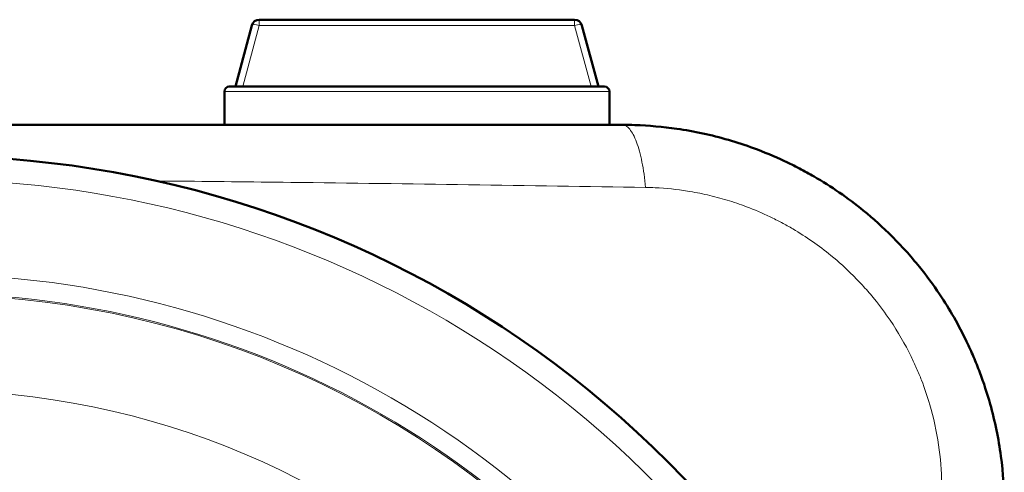
# Model space of a CAD drawing. Units: millimetres. Extents: x 471 to 1860, y 147 to 1928.
# Drawn here: x 803 to 907, y 708 to 756 of the extents above; entities that cross this region are included whole.
import ezdxf

# ---------------------------------------------------------------- set-up
doc = ezdxf.new("R2010")
doc.units = ezdxf.units.MM
doc.header["$LTSCALE"] = 7
doc.layers.add('A1 contornos visíveis', color=7, linetype='Continuous', lineweight=50)
doc.layers.add('B1 arestas tangentes', color=7, linetype='Continuous', lineweight=13)

msp = doc.modelspace()

# ---------------------------------------------------------------- linework, layer by layer
at = {"layer": 'A1 contornos visíveis'}
for p, q in [((827.77, 754.93), (826.05, 748.52)), ((861.56, 755.52), (828.54, 755.52)), ((864.05, 748.52), (862.33, 754.93)), ((864.7, 748.52), (825.4, 748.52)), ((824.9, 744.52), (824.9, 748.02)), ((865.2, 744.52), (865.2, 748.02)), ((866.55, 744.52), (721.55, 744.52))]:
    msp.add_line(p, q, dxfattribs=at)
for centre, radius, start, end in [((828.54, 754.72), 0.8, 90, 165), ((861.56, 754.72), 0.8, 15, 90), ((825.4, 748.02), 0.5, 90, 180), ((864.7, 748.02), 0.5, 0, 90), ((794.05, 632.02), 109.25, 40.1181, 114.9928)]:
    msp.add_arc(centre, radius, start, end, dxfattribs=at)
msp.add_open_spline([(906.55, 704.52), (906.55, 706.28), (906.43, 708.07), (905.95, 711.68), (905.57, 713.51), (904.76, 716.42), (904.39, 717.53), (903.78, 719.17), (903.56, 719.71), (903.1, 720.78), (902.86, 721.31), (901.79, 723.55), (900.84, 725.2), (899.12, 727.78), (898.41, 728.74), (897.19, 730.24), (896.71, 730.81), (895.76, 731.86), (895.29, 732.35), (893.85, 733.79), (892.84, 734.7), (890.16, 736.88), (888.43, 738.07), (886.12, 739.41), (885.61, 739.69), (884.57, 740.23), (884.05, 740.49), (882.47, 741.23), (881.4, 741.68), (879.43, 742.4), (878.55, 742.69), (876.77, 743.2), (875.88, 743.43), (874.08, 743.82), (873.17, 743.98), (870.8, 744.32), (869.33, 744.45), (867.43, 744.51), (866.99, 744.52), (866.55, 744.52)], degree=3, knots=[0, 0, 0, 0, 0.086506, 0.086506, 0.175613, 0.175613, 0.231305, 0.231305, 0.25915, 0.25915, 0.286996, 0.286996, 0.376771, 0.376771, 0.43288, 0.43288, 0.467949, 0.467949, 0.5, 0.5, 0.564103, 0.564103, 0.662441, 0.662441, 0.690218, 0.690218, 0.717995, 0.717995, 0.773548, 0.773548, 0.817991, 0.817991, 0.862433, 0.862433, 0.907014, 0.907014, 0.978342, 0.978342, 1, 1, 1, 1], dxfattribs=at)
at = {"layer": 'B1 arestas tangentes'}
for p, q in [((826.82, 748.52), (828.54, 754.93)), ((828.54, 755.52), (828.54, 754.93)), ((828.54, 754.93), (861.56, 754.93)), ((861.56, 754.93), (861.56, 755.52)), ((861.56, 754.93), (863.28, 748.52)), ((824.9, 748.02), (865.2, 748.02))]:
    msp.add_line(p, q, dxfattribs=at)
for radius in [94.71, 84.71]:
    msp.add_circle((794.05, 632.02), radius, dxfattribs=at)
for radius, start, end in [(106.75, 43.3574, 111.7536), (96.84, 46.2267, 108.8843), (94.85, 46.2267, 108.8843)]:
    msp.add_arc((794.05, 632.02), radius, start, end, dxfattribs=at)
for centre, major_axis, start_param, end_param in [((828.54, 754.72), (-0.773, 0.207), 4.779426, 6.283185), ((861.56, 754.72), (0.773, 0.207), 0, 1.503759)]:
    msp.add_ellipse(centre, major_axis=major_axis, ratio=0.250563, start_param=start_param, end_param=end_param, dxfattribs=at)
for points, knots in [([(866.55, 744.52), (866.68, 744.52), (866.81, 744.48), (867.07, 744.33), (867.2, 744.21), (867.46, 743.91), (867.58, 743.72), (867.82, 743.27), (867.93, 743.01), (868.15, 742.43), (868.25, 742.11), (868.44, 741.41), (868.53, 741.03), (868.69, 740.23), (868.76, 739.8), (868.89, 738.91), (868.94, 738.45), (868.99, 737.97)], [0, 0, 0, 0, 0.125, 0.125, 0.25, 0.25, 0.375, 0.375, 0.5, 0.5, 0.625, 0.625, 0.75, 0.75, 0.875, 0.875, 1, 1, 1, 1]), ([(817.86, 738.65), (818.38, 738.64), (818.91, 738.64), (819.43, 738.63), (823.58, 738.6), (827.71, 738.55), (831.83, 738.5), (838.09, 738.43), (844.3, 738.34), (850.45, 738.25), (856.69, 738.16), (862.88, 738.07), (868.99, 737.97)], [0.6562423, 0.6562423, 0.6562423, 0.6562423, 0.666636, 0.666636, 0.666636, 0.7486627, 0.7486627, 0.7486627, 0.8734289, 0.8734289, 0.8734289, 1, 1, 1, 1]), ([(868.99, 737.97), (869.33, 737.97), (869.67, 737.96), (871.13, 737.89), (872.25, 737.77), (874.07, 737.48), (874.77, 737.35), (876.15, 737.03), (876.84, 736.85), (878.2, 736.44), (878.88, 736.21), (880.39, 735.64), (881.22, 735.29), (882.43, 734.7), (882.84, 734.5), (883.63, 734.08), (884.03, 733.86), (885.8, 732.81), (887.14, 731.88), (889.21, 730.19), (889.99, 729.48), (891.11, 728.37), (891.47, 727.99), (892.2, 727.18), (892.58, 726.74), (893.52, 725.58), (894.07, 724.84), (895.42, 722.85), (896.16, 721.58), (897, 719.86), (897.19, 719.45), (897.55, 718.62), (897.72, 718.21), (898.21, 716.95), (898.5, 716.1), (899.15, 713.86), (899.46, 712.45), (899.87, 709.68), (899.98, 708.31), (900, 706.96)], [0, 0, 0, 0, 0.021658, 0.021658, 0.092986, 0.092986, 0.137567, 0.137567, 0.182009, 0.182009, 0.226452, 0.226452, 0.282005, 0.282005, 0.309782, 0.309782, 0.337559, 0.337559, 0.435897, 0.435897, 0.5, 0.5, 0.532051, 0.532051, 0.56712, 0.56712, 0.623229, 0.623229, 0.713004, 0.713004, 0.74085, 0.74085, 0.768695, 0.768695, 0.824387, 0.824387, 0.913494, 0.913494, 1, 1, 1, 1])]:
    msp.add_open_spline(points, degree=3, knots=knots, dxfattribs=at)

doc.saveas('drawing.dxf')
